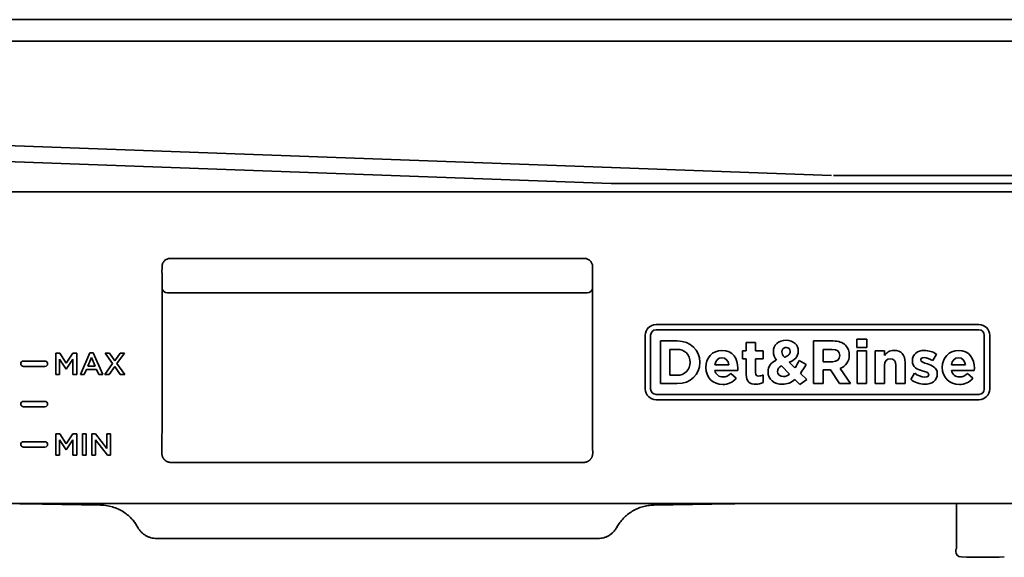
# Model space of a CAD drawing. Extents: x 6336 to 10269, y -393 to 3036.
# Drawn here: x 8552 to 8735, y 1271 to 1371 of the extents above; entities that cross this region are included whole.
import ezdxf

# ---------------------------------------------------------------- set-up
doc = ezdxf.new("R2010")
doc.units = 0
doc.header["$LTSCALE"] = 5
doc.layers.add('1', color=7, linetype='CONTINUOUS', true_color=0xffffff)

msp = doc.modelspace()

# ---------------------------------------------------------------- linework, layer by layer
at = {"layer": '1', "color": 7, "linetype": 'Continuous', "lineweight": 35}
for p, q in [((9176.07, 1371.03), (8489.03, 1371.03)), ((8667.62, 1371.03), (8667.62, 1371.03)), ((8675.75, 1371.03), (8675.75, 1371.03)), ((8691.1, 1371.03), (8691.1, 1371.03)), ((8699.23, 1371.03), (8699.23, 1371.03)), ((9123.12, 1367.03), (8483.03, 1367.03)), ((8702.89, 1342.03), (8481.77, 1350.1)), ((8661.92, 1340.53), (8470.09, 1347.53)), ((8902.89, 1342.03), (8703.26, 1342.03)), ((8802.98, 1340.53), (8661.92, 1340.53)), ((8496.97, 1339.03), (8739.97, 1339.03)), ((8656.97, 1326.61), (8579.97, 1326.61)), ((8578.48, 1325.13), (8578.48, 1325.13)), ((8658.47, 1325.13), (8658.47, 1325.13)), ((8578.47, 1323.97), (8578.47, 1322.81)), ((8658.47, 1322.81), (8658.47, 1323.97)), ((8578.47, 1321.32), (8578.47, 1321.2)), ((8578.47, 1294.67), (8578.47, 1321.2)), ((8658.47, 1321.17), (8658.48, 1294.67)), ((8657.47, 1320.19), (8579.47, 1320.19)), ((8730.27, 1314.33), (8670.27, 1314.33)), ((8668.27, 1312.33), (8668.27, 1302.33)), ((8669.27, 1302.33), (8669.27, 1312.33)), ((8670.27, 1313.33), (8730.27, 1313.33)), ((8731.27, 1312.33), (8731.27, 1302.33)), ((8732.27, 1302.33), (8732.27, 1312.33)), ((8674.21, 1311.27), (8671.11, 1311.27)), ((8671.11, 1311.27), (8671.11, 1303.33)), ((8688.77, 1310.97), (8687.04, 1310.97)), ((8687.04, 1310.97), (8687.04, 1309.41)), ((8688.77, 1309.41), (8688.77, 1310.97)), ((8703.18, 1311.27), (8699.55, 1311.27)), ((8699.55, 1311.27), (8699.55, 1303.33)), ((8709.42, 1311.61), (8707.61, 1311.61)), ((8707.61, 1311.61), (8707.61, 1310.08)), ((8707.61, 1310.08), (8709.42, 1310.08)), ((8709.42, 1310.08), (8709.42, 1311.61)), ((8558.72, 1309), (8558.72, 1305.03)), ((8559.47, 1309), (8558.72, 1309)), ((8560.67, 1307.12), (8559.47, 1309)), ((8561.88, 1309), (8560.67, 1307.12)), ((8562.63, 1309), (8561.88, 1309)), ((8562.63, 1305.03), (8562.63, 1309)), ((8565.05, 1309.03), (8563.31, 1305.03)), ((8565.7, 1309.03), (8565.05, 1309.03)), ((8567.45, 1305.03), (8565.7, 1309.03)), ((8568.71, 1309), (8567.89, 1309)), ((8567.89, 1309), (8569.28, 1307.05)), ((8569.7, 1307.57), (8568.71, 1309)), ((8570.69, 1309), (8569.7, 1307.57)), ((8570.1, 1307.06), (8571.49, 1309)), ((8571.49, 1309), (8570.69, 1309)), ((8672.86, 1304.91), (8672.86, 1309.69)), ((8672.86, 1309.69), (8674.21, 1309.69)), ((8687.04, 1309.41), (8686.32, 1309.41)), ((8686.32, 1309.41), (8686.32, 1307.94)), ((8690.2, 1309.41), (8688.77, 1309.41)), ((8690.2, 1307.94), (8690.2, 1309.41)), ((8701.3, 1307.41), (8701.3, 1309.69)), ((8701.3, 1309.69), (8703.03, 1309.69)), ((8709.38, 1309.41), (8707.65, 1309.41)), ((8707.65, 1309.41), (8707.65, 1303.33)), ((8709.38, 1303.33), (8709.38, 1309.41)), ((8711, 1309.41), (8711, 1303.33)), ((8712.72, 1309.41), (8711, 1309.41)), ((8712.72, 1308.55), (8712.72, 1309.41)), ((8721.73, 1307.61), (8722.39, 1308.8)), ((8556.72, 1307.53), (8552.72, 1307.53)), ((8552.72, 1306.53), (8556.72, 1306.53)), ((8559.41, 1305.03), (8559.41, 1307.86)), ((8559.41, 1307.86), (8560.65, 1306)), ((8560.65, 1306), (8561.93, 1307.87)), ((8561.93, 1307.87), (8561.93, 1305.03)), ((8564.69, 1306.6), (8565.37, 1308.19)), ((8566.05, 1306.6), (8564.69, 1306.6)), ((8565.37, 1308.19), (8566.05, 1306.6)), ((8569.28, 1307.05), (8567.83, 1305.03)), ((8568.63, 1305.03), (8569.68, 1306.53)), ((8569.68, 1306.53), (8570.72, 1305.03)), ((8571.55, 1305.03), (8570.1, 1307.06)), ((8683.8, 1306.85), (8681.2, 1306.85)), ((8686.32, 1307.94), (8687.04, 1307.94)), ((8687.04, 1307.94), (8687.04, 1305.05)), ((8688.77, 1305.34), (8688.77, 1307.94)), ((8688.77, 1307.94), (8690.2, 1307.94)), ((8693.59, 1306.63), (8695.1, 1305.1)), ((8696.09, 1306.25), (8695.04, 1307.31)), ((8698.15, 1306.91), (8696.87, 1307.62)), ((8703.07, 1307.41), (8701.3, 1307.41)), ((8712.72, 1303.33), (8712.72, 1306.72)), ((8714.85, 1306.72), (8714.85, 1303.33)), ((8716.57, 1303.33), (8716.57, 1307.27)), ((8727.76, 1306.85), (8725.16, 1306.85)), ((8558.72, 1305.03), (8559.41, 1305.03)), ((8561.93, 1305.03), (8562.63, 1305.03)), ((8563.31, 1305.03), (8564.02, 1305.03)), ((8564.02, 1305.03), (8564.43, 1305.98)), ((8564.43, 1305.98), (8566.31, 1305.98)), ((8566.31, 1305.98), (8566.71, 1305.03)), ((8566.71, 1305.03), (8567.45, 1305.03)), ((8567.83, 1305.03), (8568.63, 1305.03)), ((8570.72, 1305.03), (8571.55, 1305.03)), ((8674.21, 1304.91), (8672.86, 1304.91)), ((8681.23, 1305.77), (8685.46, 1305.77)), ((8685.17, 1304.33), (8684.18, 1305.21)), ((8685.46, 1305.77), (8685.48, 1306.22)), ((8690.18, 1303.57), (8690.18, 1304.96)), ((8698.28, 1304.07), (8697.11, 1305.23)), ((8701.3, 1303.33), (8701.3, 1305.87)), ((8701.3, 1305.87), (8702.67, 1305.87)), ((8702.67, 1305.87), (8704.37, 1303.33)), ((8706.41, 1303.33), (8704.47, 1306.17)), ((8718.33, 1305.27), (8717.59, 1304.13)), ((8725.19, 1305.77), (8729.42, 1305.77)), ((8729.13, 1304.33), (8728.14, 1305.21)), ((8729.42, 1305.77), (8729.44, 1306.22)), ((8671.11, 1303.33), (8674.21, 1303.33)), ((8696.08, 1304.1), (8697, 1303.17)), ((8697, 1303.17), (8698.28, 1304.07)), ((8699.55, 1303.33), (8701.3, 1303.33)), ((8704.37, 1303.33), (8706.41, 1303.33)), ((8707.65, 1303.33), (8709.38, 1303.33)), ((8711, 1303.33), (8712.72, 1303.33)), ((8714.85, 1303.33), (8716.57, 1303.33)), ((8730.27, 1301.33), (8670.27, 1301.33)), ((8556.72, 1300.03), (8552.72, 1300.03)), ((8670.27, 1300.33), (8730.27, 1300.33)), ((8552.72, 1299.03), (8556.72, 1299.03)), ((8558.72, 1294), (8558.72, 1290.03)), ((8559.47, 1294), (8558.72, 1294)), ((8560.67, 1292.12), (8559.47, 1294)), ((8561.88, 1294), (8560.67, 1292.12)), ((8562.63, 1294), (8561.88, 1294)), ((8562.63, 1290.03), (8562.63, 1294)), ((8564.39, 1294), (8563.69, 1294)), ((8563.69, 1294), (8563.69, 1290.03)), ((8564.39, 1290.03), (8564.39, 1294)), ((8566.09, 1294), (8565.45, 1294)), ((8565.45, 1294), (8565.45, 1290.03)), ((8568.22, 1291.25), (8566.09, 1294)), ((8568.91, 1294), (8568.22, 1294)), ((8568.22, 1294), (8568.22, 1291.25)), ((8568.91, 1290.03), (8568.91, 1294)), ((8556.72, 1292.53), (8552.72, 1292.53)), ((8559.41, 1290.03), (8559.41, 1292.86)), ((8559.41, 1292.86), (8560.65, 1291)), ((8560.65, 1291), (8561.93, 1292.87)), ((8561.93, 1292.87), (8561.93, 1290.03)), ((8566.13, 1292.85), (8568.32, 1290.03)), ((8566.13, 1290.03), (8566.13, 1292.85)), ((8552.72, 1291.53), (8556.72, 1291.53)), ((8558.72, 1290.03), (8559.41, 1290.03)), ((8561.93, 1290.03), (8562.63, 1290.03)), ((8563.69, 1290.03), (8564.39, 1290.03)), ((8565.45, 1290.03), (8566.13, 1290.03)), ((8568.32, 1290.03), (8568.91, 1290.03)), ((8657.02, 1288.69), (8579.92, 1288.69)), ((8739.97, 1281.03), (8520.98, 1281.03)), ((8552.03, 1281), (8553.35, 1280.98)), ((8553.35, 1280.98), (8556.24, 1280.93)), ((8556.24, 1280.93), (8567.1, 1280.74)), ((8669.85, 1280.74), (8680.67, 1280.93)), ((8680.67, 1280.93), (8683.57, 1280.98)), ((8683.57, 1280.98), (8684.92, 1281)), ((8715.97, 1281.03), (8715.97, 1281.03)), ((8726.12, 1281.03), (8726.12, 1272.87)), ((8730.95, 1281.03), (8730.97, 1281.03)), ((8573.97, 1276.6), (8573.95, 1276.63)), ((8662.99, 1276.62), (8662.98, 1276.6)), ((8577.47, 1274.53), (8577.47, 1274.53)), ((8577.47, 1274.53), (8577.47, 1274.53)), ((8577.47, 1274.53), (8659.47, 1274.53)), ((8659.47, 1274.53), (8659.47, 1274.53)), ((8725.97, 1272.37), (8725.97, 1272.1)), ((8727.94, 1271.08), (8726.96, 1271.1)), ((8730.97, 1271.03), (8727.94, 1271.08)), ((8734.01, 1271.08), (8730.97, 1271.03)), ((8734.99, 1271.1), (8734.01, 1271.08))]:
    msp.add_line(p, q, dxfattribs=at)
for centre, radius, start, end in [((8670.27, 1312.33), 2, 90, 180), ((8730.27, 1312.33), 2, 0, 90), ((8670.27, 1312.33), 1, 90, 180), ((8730.27, 1312.33), 1, 0, 90), ((8694.49, 1309.35), 0.698, 0.839, 88.6334), ((8703.65, 1308.76), 2.52, 357.1966, 42.8494), ((8674.33, 1307.43), 2.27, 356.5598, 93.091), ((8694.81, 1309.36), 2.74, 180.9378, 217.202), ((8703.72, 1308.5), 2.45, 287.8586, 3.0282), ((8720.03, 1305.21), 4.3, 56.6284, 88.7145), ((8552.72, 1307.03), 0.5, 90, 270), ((8556.72, 1307.03), 0.5, 270, 90), ((8674.35, 1307.16), 2.25, 266.545, 3.3972), ((8694.03, 1305.53), 1.19, 111.7231, 177.611), ((8682.02, 1315.13), 16.65, 327.7745, 333.163), ((8685.29, 1313.74), 14.56, 324.2634, 332.0528), ((8682.61, 1305.98), 1.4, 188.6634, 274.0045), ((8682.73, 1306.56), 1.98, 269.4476, 316.9878), ((8689.34, 1306.49), 1.74, 269.5745, 298.7839), ((8693.86, 1306.55), 1.91, 273.2185, 310.5379), ((8720.49, 1308.01), 3.48, 231.6996, 265.9458), ((8726.57, 1305.98), 1.4, 188.6634, 274.0046), ((8726.69, 1306.56), 1.98, 269.4476, 316.9878), ((8682.81, 1306.23), 3.04, 267.663, 321.0727), ((8688.88, 1305.89), 2.66, 268.6481, 299.2186), ((8693.7, 1306.83), 3.62, 270.7703, 310.9818), ((8720.26, 1307.51), 4.3, 231.7422, 269.2761), ((8726.77, 1306.23), 3.04, 267.663, 321.0728), ((8670.27, 1302.33), 2, 180, 270), ((8670.27, 1302.33), 1, 180, 270), ((8730.27, 1302.33), 2, 270, 0), ((8730.27, 1302.33), 1, 270, 0), ((8552.72, 1299.53), 0.5, 90, 270), ((8556.72, 1299.53), 0.5, 270, 90), ((8552.72, 1292.03), 0.5, 90, 270), ((8556.72, 1292.03), 0.5, 270, 90), ((8726.22, 1272.37), 0.25, 129.9693, 180), ((8726.97, 1272.1), 1, 180, 269)]:
    msp.add_arc(centre, radius, start, end, dxfattribs=at)
for centre, major_axis, ratio, start_param, end_param in [((8579.47, 1321.2), (-0.1, -0.999), 0.996157, 4.868048, 6.382225), ((8657.47, 1321.2), (-0.1, 0.999), 0.996157, 3.042553, 4.589058), ((8800.72, 1251.9), (109.41, -54.64), 0.128619, 3.037808, 3.205742)]:
    msp.add_ellipse(centre, major_axis=major_axis, ratio=ratio, start_param=start_param, end_param=end_param, dxfattribs=at)
for points, degree, knots in [([(8578.48, 1325.12), (8578.48, 1325.21), (8578.49, 1325.31), (8578.52, 1325.5), (8578.55, 1325.6), (8578.63, 1325.78), (8578.67, 1325.87), (8578.78, 1326.03), (8578.85, 1326.1), (8578.98, 1326.24), (8579.06, 1326.31), (8579.22, 1326.41), (8579.31, 1326.46), (8579.49, 1326.54), (8579.58, 1326.56), (8579.78, 1326.6), (8579.87, 1326.61), (8579.97, 1326.61)], 3, [0, 0, 0, 0, 0.125, 0.125, 0.25, 0.25, 0.375, 0.375, 0.5, 0.5, 0.625, 0.625, 0.75, 0.75, 0.875, 0.875, 1, 1, 1, 1]), ([(8656.97, 1326.61), (8657.07, 1326.61), (8657.17, 1326.6), (8657.36, 1326.56), (8657.45, 1326.54), (8657.64, 1326.46), (8657.72, 1326.41), (8657.89, 1326.31), (8657.96, 1326.24), (8658.1, 1326.1), (8658.16, 1326.03), (8658.27, 1325.87), (8658.32, 1325.78), (8658.39, 1325.6), (8658.42, 1325.5), (8658.46, 1325.31), (8658.47, 1325.21), (8658.47, 1325.12)], 3, [0, 0, 0, 0, 0.125, 0.125, 0.25, 0.25, 0.375, 0.375, 0.5, 0.5, 0.625, 0.625, 0.75, 0.75, 0.875, 0.875, 1, 1, 1, 1]), ([(8578.48, 1322.81), (8578.47, 1322.77), (8578.47, 1322.42), (8578.47, 1322.28), (8578.47, 1322.08), (8578.47, 1321.71), (8578.48, 1321.32)], 2, [0, 0, 0, 0.499862, 0.499862, 0.74994, 0.74994, 1, 1, 1]), ([(8658.47, 1321.17), (8658.47, 1321.71), (8658.47, 1322.08), (8658.47, 1322.27), (8658.47, 1322.42), (8658.47, 1322.77), (8658.47, 1322.81)], 2, [0, 0, 0, 0.250063, 0.250063, 0.500144, 0.500144, 1, 1, 1]), ([(8693.67, 1309.22), (8693.67, 1309.61), (8694.01, 1309.95), (8694.24, 1310.03), (8694.33, 1310.04), (8694.38, 1310.05), (8694.51, 1310.05)], 2, [0, 0, 0, 0.5, 0.75, 0.875, 0.875, 1, 1, 1]), ([(8695.19, 1309.36), (8695.19, 1309.23), (8695.18, 1309.16), (8695.17, 1309.07), (8695.07, 1308.82), (8694.81, 1308.56), (8694.41, 1308.34), (8694.14, 1308.23)], 2, [0, 0, 0, 0.125, 0.125, 0.25, 0.5, 0.75, 1, 1, 1]), ([(8729.44, 1306.22), (8729.44, 1306.22), (8729.44, 1306.22), (8729.44, 1307.95), (8728.51, 1309.52), (8726.48, 1309.52)], 3, [0, 0, 0, 0, 0.000039, 0.000039, 1, 1, 1, 1]), ([(8720.2, 1303.21), (8720.2, 1303.21), (8720.2, 1303.21), (8721.52, 1303.21), (8722.53, 1303.83), (8722.53, 1305.18)], 3, [0, 0, 0, 0, 0.000006, 0.000006, 1, 1, 1, 1]), ([(8658.48, 1294.67), (8658.48, 1294.02), (8658.48, 1292.77), (8658.49, 1291.64), (8658.5, 1290.72), (8658.5, 1290.39)], 2, [0, 0, 0, 0.24999, 0.499993, 0.749997, 1, 1, 1]), ([(8578.47, 1290.09), (8578.47, 1290.1), (8578.47, 1290.11), (8578.46, 1290.12), (8578.46, 1290.14), (8578.46, 1290.16), (8578.46, 1290.18), (8578.45, 1290.2), (8578.45, 1290.22), (8578.45, 1290.24), (8578.45, 1290.26), (8578.45, 1290.28), (8578.45, 1290.3), (8578.45, 1290.32), (8578.45, 1290.34), (8578.44, 1290.36), (8578.44, 1290.37), (8578.44, 1290.39), (8578.44, 1290.39)], 3, [0, 0, 0, 0, 0.039584, 0.106711, 0.173393, 0.239631, 0.305426, 0.370777, 0.435685, 0.50015, 0.564174, 0.627755, 0.690896, 0.753596, 0.815856, 0.877676, 0.939058, 1, 1, 1, 1]), ([(8579.92, 1288.69), (8579.91, 1288.69), (8579.89, 1288.7), (8579.85, 1288.7), (8579.81, 1288.71), (8579.77, 1288.71), (8579.73, 1288.72), (8579.69, 1288.73), (8579.66, 1288.74), (8579.62, 1288.75), (8579.58, 1288.77), (8579.54, 1288.78), (8579.51, 1288.79), (8579.47, 1288.81), (8579.43, 1288.82), (8579.4, 1288.84), (8579.36, 1288.86), (8579.33, 1288.88), (8579.29, 1288.9), (8579.26, 1288.92), (8579.22, 1288.94), (8579.19, 1288.96), (8579.15, 1288.99), (8579.12, 1289.01), (8579.09, 1289.03), (8579.06, 1289.06), (8579.03, 1289.09), (8579, 1289.11), (8578.97, 1289.14), (8578.94, 1289.17), (8578.91, 1289.2), (8578.88, 1289.23), (8578.86, 1289.26), (8578.84, 1289.28), (8578.83, 1289.3), (8578.81, 1289.32), (8578.8, 1289.34), (8578.78, 1289.35), (8578.77, 1289.37), (8578.76, 1289.39), (8578.74, 1289.41), (8578.73, 1289.43), (8578.72, 1289.45), (8578.71, 1289.47), (8578.69, 1289.49), (8578.68, 1289.51), (8578.67, 1289.53), (8578.66, 1289.55), (8578.65, 1289.57), (8578.64, 1289.59), (8578.63, 1289.61), (8578.62, 1289.62), (8578.61, 1289.64), (8578.6, 1289.66), (8578.59, 1289.68), (8578.58, 1289.7), (8578.57, 1289.72), (8578.57, 1289.74), (8578.56, 1289.76), (8578.55, 1289.79), (8578.54, 1289.81), (8578.54, 1289.83), (8578.53, 1289.85), (8578.52, 1289.87), (8578.52, 1289.89), (8578.51, 1289.91), (8578.51, 1289.93), (8578.5, 1289.95), (8578.5, 1289.97), (8578.49, 1289.99), (8578.49, 1290.01), (8578.48, 1290.03), (8578.48, 1290.05), (8578.47, 1290.07), (8578.47, 1290.08), (8578.47, 1290.09), (8578.47, 1290.09)], 3, [0, 0, 0, 0, 0.019356, 0.038698, 0.058023, 0.077333, 0.096628, 0.115908, 0.135172, 0.154421, 0.173654, 0.192872, 0.212075, 0.231262, 0.250435, 0.269591, 0.288733, 0.307859, 0.32697, 0.346066, 0.365147, 0.384212, 0.403262, 0.422297, 0.441317, 0.460322, 0.479311, 0.498285, 0.517244, 0.536188, 0.555117, 0.574031, 0.592929, 0.603695, 0.614404, 0.625057, 0.635652, 0.646191, 0.656673, 0.667099, 0.677467, 0.68778, 0.698035, 0.708234, 0.718377, 0.728463, 0.738492, 0.748466, 0.758382, 0.768242, 0.778046, 0.787794, 0.797485, 0.80712, 0.816699, 0.826221, 0.835688, 0.845098, 0.854452, 0.86375, 0.872992, 0.882178, 0.891308, 0.900382, 0.909401, 0.918363, 0.927269, 0.93612, 0.944915, 0.953655, 0.962339, 0.970967, 0.979539, 0.988057, 0.996518, 1, 1, 1, 1]), ([(8658.5, 1290.39), (8658.5, 1290.39), (8658.5, 1290.37), (8658.5, 1290.35), (8658.5, 1290.33), (8658.5, 1290.31), (8658.5, 1290.29), (8658.5, 1290.27), (8658.5, 1290.25), (8658.49, 1290.23), (8658.49, 1290.21), (8658.49, 1290.19), (8658.49, 1290.17), (8658.48, 1290.15), (8658.48, 1290.13), (8658.48, 1290.11), (8658.48, 1290.08), (8658.47, 1290.06), (8658.47, 1290.04), (8658.46, 1290.02), (8658.46, 1290), (8658.45, 1289.98), (8658.45, 1289.96), (8658.44, 1289.94), (8658.44, 1289.92), (8658.43, 1289.9), (8658.43, 1289.88), (8658.42, 1289.86), (8658.41, 1289.84), (8658.41, 1289.82), (8658.39, 1289.76), (8658.35, 1289.66), (8658.28, 1289.53), (8658.19, 1289.39), (8658.1, 1289.27), (8658, 1289.17), (8657.9, 1289.07), (8657.76, 1288.96), (8657.63, 1288.88), (8657.52, 1288.82), (8657.43, 1288.79), (8657.36, 1288.76), (8657.29, 1288.74), (8657.22, 1288.72), (8657.17, 1288.71), (8657.12, 1288.7), (8657.08, 1288.7), (8657.05, 1288.69), (8657.03, 1288.69), (8657.02, 1288.69)], 3, [0, 0, 0, 0, 0.007417, 0.014858, 0.022321, 0.029807, 0.037317, 0.044849, 0.052405, 0.059984, 0.067587, 0.075212, 0.082862, 0.090534, 0.09823, 0.10595, 0.113694, 0.121461, 0.129251, 0.137066, 0.144904, 0.152767, 0.160653, 0.168563, 0.176497, 0.184455, 0.192438, 0.200444, 0.208475, 0.21653, 0.224609, 0.280455, 0.34042, 0.404514, 0.472744, 0.522184, 0.582541, 0.653814, 0.736002, 0.778292, 0.817051, 0.852279, 0.883975, 0.912141, 0.936775, 0.957878, 0.97545, 0.98949, 1, 1, 1, 1]), ([(8567.04, 1280.75), (8567.92, 1280.73), (8569.52, 1280.46), (8571.62, 1279.39), (8573.03, 1278.06), (8573.62, 1277.23), (8573.82, 1276.88)], 3, [0, 0, 0, 0, 0.298882, 0.57731, 0.82529, 1, 1, 1, 1]), ([(8663.43, 1277.32), (8663.47, 1277.38), (8663.5, 1277.43), (8663.75, 1277.76), (8663.98, 1278.03), (8664.46, 1278.54), (8664.72, 1278.77), (8665.27, 1279.21), (8665.56, 1279.41), (8666.16, 1279.77), (8666.47, 1279.93), (8667.11, 1280.21), (8667.44, 1280.33), (8668.11, 1280.53), (8668.46, 1280.6), (8669.15, 1280.71), (8669.5, 1280.73), (8669.85, 1280.74)], 3, [0, 0, 0, 0, 0.026256, 0.026256, 0.165363, 0.165363, 0.304469, 0.304469, 0.443575, 0.443575, 0.582681, 0.582681, 0.721788, 0.721788, 0.860894, 0.860894, 1, 1, 1, 1]), ([(8573.92, 1276.69), (8574, 1276.52), (8574.1, 1276.37), (8574.31, 1276.07), (8574.42, 1275.93), (8574.67, 1275.66), (8574.81, 1275.54), (8575.09, 1275.31), (8575.24, 1275.2), (8575.55, 1275.01), (8575.71, 1274.93), (8576.05, 1274.78), (8576.22, 1274.72), (8576.57, 1274.63), (8576.75, 1274.59), (8577.11, 1274.54), (8577.29, 1274.53), (8577.47, 1274.53)], 3, [0, 0, 0, 0, 0.125, 0.125, 0.25, 0.25, 0.375, 0.375, 0.5, 0.5, 0.625, 0.625, 0.75, 0.75, 0.875, 0.875, 1, 1, 1, 1]), ([(8659.47, 1274.53), (8659.66, 1274.53), (8659.84, 1274.54), (8660.2, 1274.59), (8660.38, 1274.63), (8660.73, 1274.72), (8660.9, 1274.78), (8661.23, 1274.93), (8661.4, 1275.01), (8661.71, 1275.2), (8661.86, 1275.31), (8662.14, 1275.54), (8662.27, 1275.66), (8662.52, 1275.93), (8662.64, 1276.07), (8662.85, 1276.37), (8662.94, 1276.53), (8663.03, 1276.69)], 3, [0, 0, 0, 0, 0.125, 0.125, 0.25, 0.25, 0.375, 0.375, 0.5, 0.5, 0.625, 0.625, 0.75, 0.75, 0.875, 0.875, 1, 1, 1, 1]), ([(8659.47, 1274.53), (8659.65, 1274.53), (8659.83, 1274.54), (8660.19, 1274.59), (8660.37, 1274.62), (8660.72, 1274.72), (8660.89, 1274.78), (8661.22, 1274.92), (8661.38, 1275.01), (8661.69, 1275.19), (8661.84, 1275.3), (8662.12, 1275.52), (8662.25, 1275.65), (8662.5, 1275.91), (8662.62, 1276.05), (8662.83, 1276.34), (8662.92, 1276.5), (8663.01, 1276.65)], 3, [0, 0, 0, 0, 0.125, 0.125, 0.25, 0.25, 0.375, 0.375, 0.5, 0.5, 0.625, 0.625, 0.75, 0.75, 0.875, 0.875, 1, 1, 1, 1]), ([(8726.12, 1272.87), (8726.12, 1272.84), (8726.12, 1272.77), (8726.1, 1272.66), (8726.07, 1272.58), (8726.06, 1272.54), (8726.05, 1272.53), (8726.05, 1272.53)], 3, [0, 0, 0, 0, 0.189567, 0.413551, 0.676174, 0.885482, 1, 1, 1, 1])]:
    msp.add_open_spline(points, degree=degree, knots=knots, dxfattribs=at)
for points, degree in [([(8578.48, 1325.12), (8578.46, 1323.98)], 1), ([(8658.48, 1323.97), (8658.47, 1325.12)], 1), ([(8578.46, 1323.97), (8578.48, 1323.97)], 1), ([(8658.48, 1323.97), (8658.47, 1323.97)], 1), ([(8578.47, 1321.14), (8578.47, 1321.16), (8578.47, 1321.18), (8578.47, 1321.2)], 3), ([(8678.43, 1307.3), (8678.43, 1309.56), (8676.71, 1311.27), (8674.21, 1311.27)], 3), ([(8694.48, 1311.41), (8692.95, 1311.41), (8692.07, 1310.41), (8692.07, 1309.32)], 3), ([(8696.71, 1309.39), (8696.71, 1310.52), (8695.83, 1311.41), (8694.48, 1311.41)], 3), ([(8705.5, 1310.47), (8704.97, 1310.99), (8704.19, 1311.27), (8703.18, 1311.27)], 3), ([(8682.52, 1309.52), (8680.75, 1309.52), (8679.51, 1308.09), (8679.51, 1306.36)], 3), ([(8685.48, 1306.22), (8685.48, 1307.95), (8684.55, 1309.52), (8682.52, 1309.52)], 3), ([(8694.14, 1308.23), (8693.81, 1308.61), (8693.67, 1308.87), (8693.67, 1309.22)], 3), ([(8695.04, 1307.31), (8696.03, 1307.7), (8696.71, 1308.32), (8696.71, 1309.39)], 3), ([(8703.03, 1309.69), (8703.88, 1309.69), (8704.41, 1309.31), (8704.41, 1308.56)], 3), ([(8704.41, 1308.56), (8704.41, 1307.87), (8703.92, 1307.41), (8703.07, 1307.41)], 3), ([(8714.51, 1309.52), (8713.63, 1309.52), (8713.12, 1309.06), (8712.72, 1308.55)], 3), ([(8716.57, 1307.27), (8716.57, 1308.66), (8715.81, 1309.52), (8714.51, 1309.52)], 3), ([(8720.12, 1309.5), (8718.9, 1309.5), (8717.9, 1308.81), (8717.9, 1307.57)], 3), ([(8726.48, 1309.52), (8724.71, 1309.52), (8723.47, 1308.09), (8723.47, 1306.36)], 3), ([(8674.21, 1303.33), (8676.71, 1303.33), (8678.43, 1305.06), (8678.43, 1307.3)], 3), ([(8681.2, 1306.85), (8681.34, 1307.63), (8681.8, 1308.14), (8682.52, 1308.14)], 3), ([(8682.52, 1308.14), (8683.24, 1308.14), (8683.7, 1307.62), (8683.8, 1306.85)], 3), ([(8712.72, 1306.72), (8712.72, 1307.54), (8713.14, 1307.96), (8713.8, 1307.96)], 3), ([(8713.8, 1307.96), (8714.46, 1307.96), (8714.85, 1307.54), (8714.85, 1306.72)], 3), ([(8717.9, 1307.57), (8717.9, 1306.37), (8718.86, 1305.97), (8719.71, 1305.72)], 3), ([(8719.45, 1307.73), (8719.45, 1307.99), (8719.67, 1308.17), (8720.09, 1308.17)], 3), ([(8720.69, 1307.01), (8720.03, 1307.23), (8719.45, 1307.39), (8719.45, 1307.73)], 3), ([(8720.09, 1308.17), (8720.53, 1308.17), (8721.13, 1307.96), (8721.73, 1307.61)], 3), ([(8722.53, 1305.18), (8722.53, 1306.31), (8721.54, 1306.72), (8720.69, 1307.01)], 3), ([(8725.16, 1306.85), (8725.3, 1307.63), (8725.76, 1308.14), (8726.48, 1308.14)], 3), ([(8726.48, 1308.14), (8727.2, 1308.14), (8727.66, 1307.62), (8727.76, 1306.85)], 3), ([(8679.51, 1306.36), (8679.51, 1304.47), (8680.86, 1303.19), (8682.69, 1303.19)], 3), ([(8687.04, 1305.05), (8687.04, 1303.65), (8687.76, 1303.23), (8688.81, 1303.23)], 3), ([(8689.33, 1304.75), (8688.94, 1304.75), (8688.77, 1304.94), (8688.77, 1305.34)], 3), ([(8691.08, 1305.53), (8691.08, 1304.1), (8692.23, 1303.21), (8693.75, 1303.21)], 3), ([(8693.96, 1304.64), (8693.31, 1304.64), (8692.84, 1305.02), (8692.84, 1305.58)], 3), ([(8719.71, 1305.72), (8720.38, 1305.52), (8720.97, 1305.39), (8720.97, 1305.02)], 3), ([(8720.97, 1305.02), (8720.97, 1304.72), (8720.75, 1304.54), (8720.25, 1304.54)], 3), ([(8723.47, 1306.36), (8723.47, 1304.47), (8724.82, 1303.19), (8726.65, 1303.19)], 3), ([(8578.44, 1290.39), (8578.45, 1290.47), (8578.45, 1290.64), (8578.45, 1290.93), (8578.45, 1291.26), (8578.46, 1291.61), (8578.46, 1291.99), (8578.46, 1292.4), (8578.46, 1292.82), (8578.46, 1293.27), (8578.47, 1293.72), (8578.47, 1294.19), (8578.47, 1294.51), (8578.47, 1294.67)], 3), ([(8684.92, 1281), (8685.34, 1281.01), (8685.76, 1281.02), (8686.18, 1281.03)], 3), ([(8573.94, 1276.65), (8573.78, 1276.95), (8573.61, 1277.23), (8573.42, 1277.51)], 3), ([(8662.98, 1276.6), (8663.11, 1276.85), (8663.26, 1277.09), (8663.43, 1277.32)], 3)]:
    msp.add_open_spline(points, degree=degree, dxfattribs=at)

doc.saveas('drawing.dxf')
